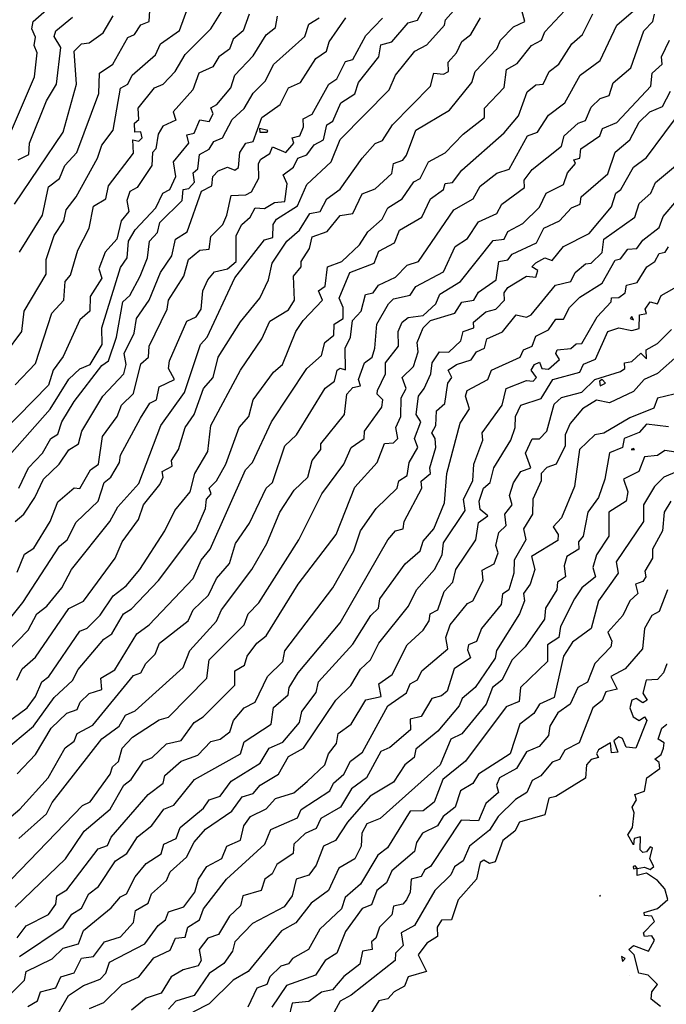
# Model space of a CAD drawing. Extents: x 701140 to 701311, y 9134381 to 9134606.
# Drawn here: x 701249 to 701256, y 9134434 to 9134445 of the extents above; entities that cross this region are included whole.
import ezdxf

# ---------------------------------------------------------------- set-up
doc = ezdxf.new("R2010")
doc.units = 0

msp = doc.modelspace()

# ---------------------------------------------------------------- linework, layer by layer
at = {"layer": 'Contours'}
for points in [[(701248.879, 9134437.745, 104.6), (701249.12, 9134437.993, 104.6), (701249.214, 9134438.174, 104.6), (701249.328, 9134438.256, 104.6), (701249.494, 9134438.461, 104.6), (701249.598, 9134438.665, 104.6), (701250.024, 9134439.196, 104.6), (701250.114, 9134439.36, 104.6), (701250.346, 9134439.618, 104.6), (701250.589, 9134440.259, 104.6), (701250.852, 9134440.627, 104.6), (701251.03, 9134441.159, 104.6), (701251.104, 9134441.24, 104.6), (701251.409, 9134441.896, 104.6), (701251.736, 9134442.317, 104.6), (701251.83, 9134442.344, 104.6), (701251.832, 9134442.487, 104.6), (701251.87, 9134442.548, 104.6), (701252.104, 9134442.694, 104.6), (701252.206, 9134442.929, 104.6), (701252.474, 9134443.182, 104.6), (701252.574, 9134443.43, 104.6), (701253.119, 9134443.979, 104.6), (701253.187, 9134444.143, 104.6), (701253.401, 9134444.409, 104.6), (701253.535, 9134444.48, 104.6), (701253.731, 9134444.695, 104.6), (701253.741, 9134444.756, 104.6), (701254.046, 9134445.099, 104.6)], [(701248.913, 9134438.113, 104.8), (701249.059, 9134438.297, 104.8), (701249.467, 9134438.921, 104.8), (701249.553, 9134438.992, 104.8), (701249.651, 9134439.19, 104.8), (701249.896, 9134439.42, 104.8), (701249.96, 9134439.626, 104.8), (701250.036, 9134439.687, 104.8), (701250.131, 9134439.85, 104.8), (701250.144, 9134439.932, 104.8), (701250.364, 9134440.341, 104.8), (701250.469, 9134440.507, 104.8), (701250.542, 9134440.545, 104.8), (701250.571, 9134440.688, 104.8), (701250.741, 9134440.77, 104.8), (701250.673, 9134440.893, 104.8), (701250.684, 9134440.975, 104.8), (701250.878, 9134441.414, 104.8), (701250.98, 9134441.465, 104.8), (701251.037, 9134441.547, 104.8), (701251.054, 9134441.751, 104.8), (701251.109, 9134441.874, 104.8), (701251.184, 9134441.962, 104.8), (701251.327, 9134441.996, 104.8), (701251.424, 9134442.078, 104.8), (701251.425, 9134442.365, 104.8), (701251.487, 9134442.487, 104.8), (701251.58, 9134442.569, 104.8), (701251.634, 9134442.672, 104.8), (701251.736, 9134442.665, 104.8), (701251.848, 9134442.732, 104.8), (701251.961, 9134442.742, 104.8), (701251.988, 9134442.937, 104.8), (701251.945, 9134443.039, 104.8), (701252.06, 9134443.121, 104.8), (701252.108, 9134443.223, 104.8), (701252.206, 9134443.26, 104.8), (701252.288, 9134443.37, 104.8), (701252.39, 9134443.424, 104.8), (701252.427, 9134443.591, 104.8), (701252.493, 9134443.632, 104.8), (701252.582, 9134443.836, 104.8), (701252.738, 9134443.937, 104.8), (701252.779, 9134444.061, 104.8), (701253.002, 9134444.347, 104.8), (701253.024, 9134444.477, 104.8), (701253.146, 9134444.513, 104.8), (701253.33, 9134444.721, 104.8), (701253.433, 9134444.753, 104.8), (701253.6, 9134445.063, 104.8)], [(701248.936, 9134443.53, 107), (701249.189, 9134444.122, 107), (701249.218, 9134444.388, 107), (701249.187, 9134444.47, 107), (701249.201, 9134444.564, 107), (701249.161, 9134444.654, 107), (701249.174, 9134444.736, 107), (701249.475, 9134445.001, 107)], [(701248.834, 9134435.846, 103.6), (701249.028, 9134436.008, 103.6), (701249.34, 9134436.355, 103.6), (701249.529, 9134436.689, 103.6), (701249.631, 9134436.76, 103.6), (701249.662, 9134436.846, 103.6), (701249.835, 9134436.938, 103.6), (701250.285, 9134437.489, 103.6), (701250.367, 9134437.52, 103.6), (701250.422, 9134437.623, 103.6), (701250.528, 9134437.725, 103.6), (701250.576, 9134437.847, 103.6), (701250.892, 9134438.093, 103.6), (701250.947, 9134438.215, 103.6), (701251.117, 9134438.379, 103.6), (701251.207, 9134438.563, 103.6), (701251.348, 9134438.729, 103.6), (701251.417, 9134438.951, 103.6), (701251.572, 9134439.176, 103.6), (701251.755, 9134439.564, 103.6), (701251.827, 9134439.626, 103.6), (701251.964, 9134440.034, 103.6), (701252.093, 9134440.157, 103.6), (701252.411, 9134440.674, 103.6), (701252.513, 9134440.75, 103.6), (701252.541, 9134440.872, 103.6), (701252.574, 9134440.895, 103.6), (701252.635, 9134440.876, 103.6), (701252.629, 9134441.118, 103.6), (701252.691, 9134441.24, 103.6), (701252.713, 9134441.424, 103.6), (701252.808, 9134441.527, 103.6), (701252.855, 9134441.71, 103.6), (701252.942, 9134441.728, 103.6), (701252.999, 9134441.813, 103.6), (701253.187, 9134441.903, 103.6), (701253.317, 9134442.038, 103.6), (701253.441, 9134442.078, 103.6), (701253.836, 9134442.651, 103.6), (701254.048, 9134442.773, 103.6), (701254.127, 9134442.912, 103.6), (701254.311, 9134443.055, 103.6), (701254.448, 9134443.1, 103.6), (701254.65, 9134443.468, 103.6), (701254.761, 9134443.51, 103.6), (701254.884, 9134443.7, 103.6), (701255.062, 9134443.836, 103.6), (701255.232, 9134444.143, 103.6), (701255.453, 9134444.306, 103.6), (701255.64, 9134444.696, 103.6), (701255.849, 9134444.879, 103.6)], [(701248.867, 9134441.056, 106.2), (701249.049, 9134441.302, 106.2), (701249.076, 9134441.527, 106.2), (701249.32, 9134441.935, 106.2), (701249.318, 9134442.099, 106.2), (701249.406, 9134442.367, 106.2), (701249.515, 9134442.528, 106.2), (701249.539, 9134442.651, 106.2), (701249.652, 9134442.794, 106.2), (701249.888, 9134443.223, 106.2), (701249.937, 9134443.366, 106.2), (701250.06, 9134443.532, 106.2), (701250.142, 9134443.997, 106.2), (701250.223, 9134444.044, 106.2), (701250.273, 9134444.143, 106.2), (701250.531, 9134444.368, 106.2), (701250.587, 9134444.49, 106.2), (701250.796, 9134444.636, 106.2), (701250.892, 9134444.899, 106.2)], [(701248.977, 9134440.709, 106), (701249.201, 9134440.945, 106), (701249.382, 9134441.506, 106), (701249.516, 9134441.649, 106), (701249.53, 9134441.854, 106), (701249.59, 9134441.924, 106), (701249.669, 9134442.201, 106), (701249.796, 9134442.446, 106), (701249.843, 9134442.692, 106), (701249.979, 9134442.773, 106), (701250.011, 9134442.916, 106), (701250.285, 9134443.279, 106), (701250.278, 9134443.427, 106), (701250.346, 9134443.41, 106), (701250.381, 9134443.448, 106), (701250.367, 9134443.513, 106), (701250.3, 9134443.509, 106), (701250.298, 9134443.611, 106), (701250.347, 9134443.652, 106), (701250.339, 9134443.775, 106), (701250.518, 9134444, 106), (701250.614, 9134444.041, 106), (701250.749, 9134444.184, 106), (701250.857, 9134444.372, 106), (701251.143, 9134444.656, 106), (701251.308, 9134444.92, 106)], [(701248.813, 9134436.912, 104.2), (701249.108, 9134437.132, 104.2), (701249.202, 9134437.255, 104.2), (701249.27, 9134437.418, 104.2), (701249.347, 9134437.479, 104.2), (701249.692, 9134437.98, 104.2), (701249.774, 9134438.015, 104.2), (701249.917, 9134438.156, 104.2), (701250.06, 9134438.371, 104.2), (701250.207, 9134438.481, 104.2), (701250.356, 9134438.665, 104.2), (701250.632, 9134439.092, 104.2), (701250.743, 9134439.319, 104.2), (701250.914, 9134439.523, 104.2), (701250.966, 9134439.728, 104.2), (701251.11, 9134439.973, 104.2), (701251.142, 9134440.259, 104.2), (701251.473, 9134440.872, 104.2), (701251.706, 9134441.22, 104.2), (701251.797, 9134441.415, 104.2), (701252.002, 9134441.543, 104.2), (701252.071, 9134441.649, 104.2), (701252.059, 9134441.915, 104.2), (701252.145, 9134442.017, 104.2), (701252.144, 9134442.078, 104.2), (701252.235, 9134442.221, 104.2), (701252.267, 9134442.351, 104.2), (701252.431, 9134442.408, 104.2), (701252.574, 9134442.588, 104.2), (701252.717, 9134442.608, 104.2), (701252.819, 9134442.826, 104.2), (701252.962, 9134442.881, 104.2), (701253.146, 9134443.052, 104.2), (701253.167, 9134443.163, 104.2), (701253.269, 9134443.2, 104.2), (701253.31, 9134443.254, 104.2), (701253.412, 9134443.531, 104.2), (701253.786, 9134443.754, 104.2), (701254.033, 9134444.061, 104.2), (701254.071, 9134444.184, 104.2), (701254.311, 9134444.433, 104.2), (701254.352, 9134444.531, 104.2), (701254.495, 9134444.678, 104.2), (701254.619, 9134444.736, 104.2), (701254.587, 9134444.858, 104.2)], [(701248.834, 9134436.641, 104), (701249.178, 9134436.928, 104), (701249.406, 9134437.244, 104), (701249.61, 9134437.432, 104), (701249.672, 9134437.554, 104), (701249.958, 9134437.89, 104), (701250.047, 9134437.95, 104), (701250.177, 9134438.174, 104), (701250.264, 9134438.228, 104), (701250.563, 9134438.542, 104), (701250.977, 9134439.094, 104), (701251.085, 9134439.339, 104), (701251.095, 9134439.442, 104), (701251.146, 9134439.503, 104), (701251.125, 9134439.564, 104), (701251.207, 9134439.646, 104), (701251.308, 9134439.83, 104), (701251.458, 9134440.239, 104), (701251.563, 9134440.361, 104), (701251.611, 9134440.545, 104), (701251.836, 9134440.852, 104), (701251.938, 9134440.934, 104), (701252.083, 9134441.301, 104), (701252.165, 9134441.422, 104), (701252.381, 9134441.649, 104), (701252.337, 9134441.751, 104), (701252.411, 9134441.803, 104), (701252.434, 9134442.017, 104), (701252.594, 9134442.078, 104), (701252.789, 9134442.262, 104), (701252.883, 9134442.405, 104), (701253.039, 9134442.548, 104), (701253.105, 9134442.671, 104), (701253.263, 9134442.773, 104), (701253.392, 9134442.961, 104), (701253.463, 9134442.998, 104), (701253.555, 9134443.181, 104), (701253.739, 9134443.281, 104), (701253.937, 9134443.489, 104), (701254.175, 9134443.673, 104), (701254.172, 9134443.775, 104), (701254.393, 9134444.005, 104), (701254.416, 9134444.204, 104), (701254.536, 9134444.271, 104), (701254.695, 9134444.47, 104), (701254.806, 9134444.531, 104), (701254.843, 9134444.621, 104), (701255.064, 9134444.858, 104)], [(701251.567, 9134444.817, 105.8), (701251.5, 9134444.633, 105.8), (701251.389, 9134444.541, 105.8), (701251.351, 9134444.429, 105.8), (701251.233, 9134444.347, 105.8), (701251.164, 9134444.233, 105.8), (701251.009, 9134444.163, 105.8), (701250.944, 9134443.979, 105.8), (701250.727, 9134443.734, 105.8), (701250.755, 9134443.645, 105.8), (701250.612, 9134443.578, 105.8), (701250.561, 9134443.489, 105.8), (701250.535, 9134443.325, 105.8), (701250.497, 9134443.284, 105.8), (701250.488, 9134443.141, 105.8), (701250.326, 9134442.896, 105.8), (701250.244, 9134442.854, 105.8), (701250.211, 9134442.753, 105.8), (701250.234, 9134442.63, 105.8), (701250.148, 9134442.528, 105.8), (701250.103, 9134442.324, 105.8), (701249.971, 9134442.181, 105.8), (701249.904, 9134441.997, 105.8), (701249.935, 9134441.894, 105.8), (701249.808, 9134441.69, 105.8), (701249.802, 9134441.527, 105.8), (701249.692, 9134441.43, 105.8), (701249.508, 9134441.024, 105.8), (701249.396, 9134440.872, 105.8), (701249.345, 9134440.705, 105.8), (701248.834, 9134440.184, 105.8)], [(701248.914, 9134439.932, 105.6), (701249.365, 9134440.441, 105.6), (701249.569, 9134440.773, 105.6), (701249.692, 9134440.886, 105.6), (701249.808, 9134440.934, 105.6), (701249.941, 9134441.159, 105.6), (701249.936, 9134441.343, 105.6), (701250.142, 9134442.01, 105.6), (701250.218, 9134442.119, 105.6), (701250.232, 9134442.303, 105.6), (701250.305, 9134442.429, 105.6), (701250.535, 9134442.671, 105.6), (701250.612, 9134442.834, 105.6), (701250.688, 9134442.876, 105.6), (701250.757, 9134443.019, 105.6), (701250.728, 9134443.182, 105.6), (701250.901, 9134443.387, 105.6), (701250.878, 9134443.479, 105.6), (701250.959, 9134443.5, 105.6), (701251.021, 9134443.646, 105.6), (701251.123, 9134443.627, 105.6), (701251.17, 9134443.714, 105.6), (701251.143, 9134443.78, 105.6), (701251.21, 9134443.816, 105.6), (701251.366, 9134444, 105.6), (701251.408, 9134444.143, 105.6), (701251.613, 9134444.358, 105.6), (701251.756, 9134444.588, 105.6), (701251.859, 9134444.67, 105.6), (701251.883, 9134444.797, 105.6)], [(701248.969, 9134442.712, 106.6), (701249.506, 9134443.509, 106.6), (701249.656, 9134444.041, 106.6), (701249.63, 9134444.409, 106.6), (701249.709, 9134444.49, 106.6), (701249.794, 9134444.501, 106.6), (701249.949, 9134444.613, 106.6), (701250.06, 9134444.799, 106.6)], [(701248.975, 9134439.196, 105.2), (701249.073, 9134439.278, 105.2), (701249.195, 9134439.462, 105.2), (701249.291, 9134439.666, 105.2), (701249.463, 9134439.83, 105.2), (701249.569, 9134439.991, 105.2), (701249.678, 9134440.055, 105.2), (701249.716, 9134440.198, 105.2), (701249.946, 9134440.586, 105.2), (701250.181, 9134440.832, 105.2), (701250.207, 9134440.934, 105.2), (701250.182, 9134441.056, 105.2), (701250.294, 9134441.281, 105.2), (701250.321, 9134441.445, 105.2), (701250.46, 9134441.649, 105.2), (701250.586, 9134441.956, 105.2), (701250.71, 9134442.14, 105.2), (701250.753, 9134442.324, 105.2), (701250.88, 9134442.405, 105.2), (701251.041, 9134442.855, 105.2), (701251.153, 9134442.916, 105.2), (701251.165, 9134443.019, 105.2), (701251.225, 9134443.082, 105.2), (701251.327, 9134443.124, 105.2), (701251.409, 9134443.091, 105.2), (701251.45, 9134443.117, 105.2), (701251.464, 9134443.284, 105.2), (701251.532, 9134443.389, 105.2), (701251.613, 9134443.408, 105.2), (701251.708, 9134443.673, 105.2), (701251.91, 9134443.816, 105.2), (701252.002, 9134444, 105.2), (701252.135, 9134444.061, 105.2), (701252.307, 9134444.327, 105.2), (701252.423, 9134444.409, 105.2), (701252.453, 9134444.511, 105.2), (701252.637, 9134444.776, 105.2)], [(701248.993, 9134437.439, 104.4), (701249.053, 9134437.561, 104.4), (701249.201, 9134437.691, 104.4), (701249.569, 9134438.232, 104.4), (701249.733, 9134438.313, 104.4), (701250.084, 9134438.788, 104.4), (701250.162, 9134438.971, 104.4), (701250.343, 9134439.217, 104.4), (701250.397, 9134439.38, 104.4), (701250.577, 9134439.605, 104.4), (701250.614, 9134439.687, 104.4), (701250.604, 9134439.748, 104.4), (701250.714, 9134439.81, 104.4), (701250.709, 9134439.871, 104.4), (701250.785, 9134439.994, 104.4), (701250.858, 9134440.239, 104.4), (701250.96, 9134440.382, 104.4), (701251.06, 9134440.668, 104.4), (701251.169, 9134440.791, 104.4), (701251.225, 9134441.016, 104.4), (701251.47, 9134441.408, 104.4), (701251.686, 9134441.67, 104.4), (701251.783, 9134441.874, 104.4), (701251.823, 9134442.058, 104.4), (701251.983, 9134442.303, 104.4), (701252.125, 9134442.426, 104.4), (701252.24, 9134442.61, 104.4), (701252.352, 9134442.63, 104.4), (701252.429, 9134442.773, 104.4), (701252.574, 9134442.877, 104.4), (701252.818, 9134443.223, 104.4), (701252.962, 9134443.383, 104.4), (701253.044, 9134443.419, 104.4), (701253.154, 9134443.591, 104.4), (701253.575, 9134444.02, 104.4), (701253.612, 9134444.163, 104.4), (701253.719, 9134444.154, 104.4), (701253.776, 9134444.184, 104.4), (701253.77, 9134444.286, 104.4), (701253.863, 9134444.388, 104.4), (701253.923, 9134444.516, 104.4), (701254.022, 9134444.592, 104.4), (701254.13, 9134444.776, 104.4)], [(701248.997, 9134436.4, 103.8), (701249.201, 9134436.614, 103.8), (701249.376, 9134436.907, 103.8), (701249.549, 9134437.071, 103.8), (701249.662, 9134437.112, 103.8), (701249.695, 9134437.193, 103.8), (701249.794, 9134437.29, 103.8), (701249.937, 9134437.334, 103.8), (701249.923, 9134437.459, 103.8), (701250.08, 9134437.552, 103.8), (701250.325, 9134437.95, 103.8), (701250.46, 9134438.052, 103.8), (701250.947, 9134438.563, 103.8), (701251.034, 9134438.767, 103.8), (701251.134, 9134438.89, 103.8), (701251.527, 9134439.769, 103.8), (701251.606, 9134439.85, 103.8), (701251.813, 9134440.3, 103.8), (701252.206, 9134440.893, 103.8), (701252.37, 9134441.036, 103.8), (701252.405, 9134441.179, 103.8), (701252.506, 9134441.261, 103.8), (701252.508, 9134441.383, 103.8), (701252.607, 9134441.445, 103.8), (701252.607, 9134441.567, 103.8), (701252.566, 9134441.67, 103.8), (701252.683, 9134441.956, 103.8), (701252.95, 9134442.058, 103.8), (701253.003, 9134442.19, 103.8), (701253.176, 9134442.283, 103.8), (701253.232, 9134442.426, 103.8), (701253.478, 9134442.569, 103.8), (701253.576, 9134442.772, 103.8), (701253.718, 9134442.876, 103.8), (701253.739, 9134442.942, 103.8), (701253.821, 9134442.951, 103.8), (701253.923, 9134443.09, 103.8), (701254.393, 9134443.504, 103.8), (701254.551, 9134443.693, 103.8), (701254.645, 9134443.959, 103.8), (701254.741, 9134444.034, 103.8), (701254.823, 9134444.041, 103.8), (701254.89, 9134444.184, 103.8), (701254.997, 9134444.265, 103.8), (701255.14, 9134444.49, 103.8), (701255.259, 9134444.592, 103.8), (701255.374, 9134444.822, 103.8)], [(701248.997, 9134438.633, 105), (701249.079, 9134438.833, 105), (701249.181, 9134438.9, 105), (701249.364, 9134439.196, 105), (701249.447, 9134439.414, 105), (701249.631, 9134439.568, 105), (701249.692, 9134439.563, 105), (701249.811, 9134439.769, 105), (701249.897, 9134439.83, 105), (701249.942, 9134440.137, 105), (701250.105, 9134440.361, 105), (701250.153, 9134440.484, 105), (701250.285, 9134440.614, 105), (701250.367, 9134440.944, 105), (701250.453, 9134441.016, 105), (701250.46, 9134441.138, 105), (701250.66, 9134441.547, 105), (701250.673, 9134441.65, 105), (701250.844, 9134441.915, 105), (701250.895, 9134442.099, 105), (701251.02, 9134442.201, 105), (701251.123, 9134442.212, 105), (701251.143, 9134442.354, 105), (701251.274, 9134442.487, 105), (701251.319, 9134442.589, 105), (701251.368, 9134442.808, 105), (701251.532, 9134442.817, 105), (701251.593, 9134442.849, 105), (701251.675, 9134443, 105), (701251.669, 9134443.162, 105), (701251.695, 9134443.21, 105), (701251.797, 9134443.273, 105), (701251.825, 9134443.346, 105), (701251.973, 9134443.284, 105), (701252.061, 9134443.387, 105), (701252.042, 9134443.448, 105), (701252.127, 9134443.468, 105), (701252.169, 9134443.57, 105), (701252.165, 9134443.657, 105), (701252.267, 9134443.711, 105), (701252.451, 9134444.041, 105), (701252.538, 9134444.102, 105), (701252.635, 9134444.292, 105), (701252.717, 9134444.314, 105), (701252.86, 9134444.581, 105), (701253.044, 9134444.774, 105)], [(701249.01, 9134443.203, 106.8), (701249.127, 9134443.264, 106.8), (701249.134, 9134443.387, 106.8), (701249.324, 9134443.858, 106.8), (701249.435, 9134444.041, 106.8), (701249.482, 9134444.449, 106.8), (701249.409, 9134444.572, 106.8), (701249.426, 9134444.633, 106.8), (701249.61, 9134444.784, 106.8)], [(701249.015, 9134435.681, 103.4), (701249.324, 9134435.957, 103.4), (701249.385, 9134436.08, 103.4), (701249.937, 9134436.787, 103.4), (701250.128, 9134436.928, 103.4), (701250.199, 9134437.05, 103.4), (701250.305, 9134437.096, 103.4), (701250.837, 9134437.579, 103.4), (701250.91, 9134437.766, 103.4), (701251.205, 9134438.09, 103.4), (701251.262, 9134438.215, 103.4), (701251.598, 9134438.665, 103.4), (701251.762, 9134438.951, 103.4), (701251.906, 9134439.299, 103.4), (701252.066, 9134439.544, 103.4), (701252.216, 9134439.687, 103.4), (701252.267, 9134439.871, 103.4), (701252.361, 9134439.994, 103.4), (701252.362, 9134440.055, 103.4), (701252.625, 9134440.382, 103.4), (701252.648, 9134440.607, 103.4), (701252.717, 9134440.682, 103.4), (701252.799, 9134440.698, 103.4), (701252.778, 9134440.77, 103.4), (701252.843, 9134440.954, 103.4), (701252.928, 9134441.016, 103.4), (701252.96, 9134441.118, 103.4), (701252.983, 9134441.383, 103.4), (701253.109, 9134441.608, 103.4), (701253.167, 9134441.663, 103.4), (701253.351, 9134441.704, 103.4), (701253.412, 9134441.801, 103.4), (701253.719, 9134441.963, 103.4), (701253.85, 9134442.242, 103.4), (701253.984, 9134442.333, 103.4), (701254.107, 9134442.516, 103.4), (701254.311, 9134442.609, 103.4), (701254.364, 9134442.712, 103.4), (701254.618, 9134442.896, 103.4), (701254.612, 9134442.978, 103.4), (701254.7, 9134443.098, 103.4), (701255.027, 9134443.354, 103.4), (701255.057, 9134443.468, 103.4), (701255.211, 9134443.61, 103.4), (701255.293, 9134443.639, 103.4), (701255.354, 9134443.789, 103.4), (701255.456, 9134443.884, 103.4), (701255.555, 9134443.918, 103.4), (701255.599, 9134444.058, 103.4), (701255.795, 9134444.225, 103.4), (701255.94, 9134444.633, 103.4), (701256.037, 9134444.736, 103.4), (701256.055, 9134444.817, 103.4)], [(701249.015, 9134439.564, 105.4), (701249.123, 9134439.789, 105.4), (701249.28, 9134439.953, 105.4), (701249.371, 9134440.116, 105.4), (701249.447, 9134440.162, 105.4), (701249.493, 9134440.3, 105.4), (701249.631, 9134440.527, 105.4), (701249.937, 9134440.925, 105.4), (701250.01, 9134440.975, 105.4), (701250.099, 9134441.24, 105.4), (701250.169, 9134441.629, 105.4), (701250.244, 9134441.701, 105.4), (701250.36, 9134441.915, 105.4), (701250.441, 9134442.119, 105.4), (701250.464, 9134442.303, 105.4), (701250.551, 9134442.398, 105.4), (701250.578, 9134442.508, 105.4), (701250.825, 9134442.753, 105.4), (701250.835, 9134442.876, 105.4), (701250.898, 9134442.887, 105.4), (701250.961, 9134442.957, 105.4), (701250.947, 9134443.059, 105.4), (701251, 9134443.103, 105.4), (701251.016, 9134443.264, 105.4), (701251.123, 9134443.322, 105.4), (701251.177, 9134443.407, 105.4), (701251.272, 9134443.448, 105.4), (701251.379, 9134443.652, 105.4), (701251.511, 9134443.773, 105.4), (701251.613, 9134443.944, 105.4), (701251.748, 9134444.081, 105.4), (701251.838, 9134444.26, 105.4), (701252.183, 9134444.572, 105.4), (701252.227, 9134444.708, 105.4), (701252.342, 9134444.776, 105.4)], [(701249.025, 9134442.181, 106.4), (701249.279, 9134442.589, 106.4), (701249.345, 9134442.904, 106.4), (701249.467, 9134442.996, 106.4), (701249.526, 9134443.141, 106.4), (701249.657, 9134443.284, 106.4), (701249.904, 9134443.938, 106.4), (701249.911, 9134444.163, 106.4), (701250.057, 9134444.265, 106.4), (701250.223, 9134444.559, 106.4), (701250.298, 9134444.592, 106.4), (701250.367, 9134444.699, 106.4), (701250.459, 9134444.736, 106.4), (701250.469, 9134444.859, 106.4)], [(701248.937, 9134435.231, 103.2), (701249.72, 9134436.049, 103.2), (701249.807, 9134436.09, 103.2), (701250.027, 9134436.396, 103.2), (701250.055, 9134436.478, 103.2), (701250.121, 9134436.536, 103.2), (701250.162, 9134436.683, 103.2), (701250.277, 9134436.805, 103.2), (701250.571, 9134436.996, 103.2), (701250.673, 9134437.026, 103.2), (701251.1, 9134437.459, 103.2), (701251.124, 9134437.663, 103.2), (701251.513, 9134438.052, 103.2), (701251.555, 9134438.174, 103.2), (701251.675, 9134438.294, 103.2), (701252.116, 9134438.992, 103.2), (701252.373, 9134439.503, 103.2), (701252.616, 9134439.83, 103.2), (701252.697, 9134440.017, 103.2), (701252.84, 9134440.116, 103.2), (701252.846, 9134440.198, 103.2), (701253.038, 9134440.464, 103.2), (701253.049, 9134440.545, 103.2), (701252.985, 9134440.607, 103.2), (701252.988, 9134440.648, 103.2), (701253.079, 9134440.832, 103.2), (701253.079, 9134440.954, 103.2), (701253.222, 9134441.138, 103.2), (701253.217, 9134441.302, 103.2), (701253.262, 9134441.404, 103.2), (701253.33, 9134441.456, 103.2), (701253.494, 9134441.48, 103.2), (701253.634, 9134441.608, 103.2), (701253.678, 9134441.714, 103.2), (701253.907, 9134441.854, 103.2), (701254.271, 9134442.309, 103.2), (701254.393, 9134442.323, 103.2), (701254.434, 9134442.411, 103.2), (701254.598, 9134442.5, 103.2), (701254.782, 9134442.679, 103.2), (701254.856, 9134442.835, 103.2), (701255.047, 9134442.932, 103.2), (701255.092, 9134443.059, 103.2), (701255.181, 9134443.162, 103.2), (701255.165, 9134443.203, 103.2), (701255.23, 9134443.223, 103.2), (701255.242, 9134443.325, 103.2), (701255.45, 9134443.468, 103.2), (701255.481, 9134443.55, 103.2), (701255.64, 9134443.619, 103.2), (701256.015, 9134444.02, 103.2), (701256.032, 9134444.163, 103.2), (701256.141, 9134444.265, 103.2), (701256.134, 9134444.347, 103.2), (701256.223, 9134444.531, 103.2)], [(701248.977, 9134434.92, 103), (701249.535, 9134435.456, 103), (701249.74, 9134435.763, 103), (701250.029, 9134436.008, 103), (701250.179, 9134436.274, 103), (701250.259, 9134436.335, 103), (701250.397, 9134436.539, 103), (701250.493, 9134436.58, 103), (701250.653, 9134436.732, 103), (701250.816, 9134436.768, 103), (701250.957, 9134436.968, 103), (701251.057, 9134437.03, 103), (701251.409, 9134437.383, 103), (701251.408, 9134437.541, 103), (701251.516, 9134437.602, 103), (701251.547, 9134437.704, 103), (701251.653, 9134437.847, 103), (701251.757, 9134437.929, 103), (701252.111, 9134438.501, 103), (701252.532, 9134439.053, 103), (701252.738, 9134439.577, 103), (701252.985, 9134439.85, 103), (701253.065, 9134440.061, 103), (701253.167, 9134440.068, 103), (701253.214, 9134440.116, 103), (701253.193, 9134440.239, 103), (701253.246, 9134440.361, 103), (701253.252, 9134440.566, 103), (701253.305, 9134440.668, 103), (701253.263, 9134440.791, 103), (701253.387, 9134440.913, 103), (701253.438, 9134441.077, 103), (701253.427, 9134441.179, 103), (701253.494, 9134441.341, 103), (701253.575, 9134441.424, 103), (701253.844, 9134441.506, 103), (701253.923, 9134441.625, 103), (701254.055, 9134441.649, 103), (701254.107, 9134441.736, 103), (701254.302, 9134441.874, 103), (701254.332, 9134442.076, 103), (701254.434, 9134442.095, 103), (701254.481, 9134442.16, 103), (701254.751, 9134442.283, 103), (701254.83, 9134442.446, 103), (701255.006, 9134442.527, 103), (701255.138, 9134442.671, 103), (701255.235, 9134442.712, 103), (701255.243, 9134442.794, 103), (701255.538, 9134443.05, 103), (701255.62, 9134443.289, 103), (701255.782, 9134443.427, 103), (701255.885, 9134443.62, 103), (701256.005, 9134443.734, 103), (701256.144, 9134443.795, 103), (701256.233, 9134443.963, 103)], [(701248.997, 9134434.582, 102.8), (701249.099, 9134434.713, 102.8), (701249.345, 9134434.841, 102.8), (701249.426, 9134434.953, 102.8), (701249.438, 9134435.047, 102.8), (701249.549, 9134435.115, 102.8), (701249.896, 9134435.569, 102.8), (701249.999, 9134435.605, 102.8), (701250.04, 9134435.696, 102.8), (701250.448, 9134436.171, 102.8), (701250.614, 9134436.294, 102.8), (701250.632, 9134436.381, 102.8), (701250.816, 9134436.541, 102.8), (701251, 9134436.605, 102.8), (701251.143, 9134436.759, 102.8), (701251.245, 9134436.784, 102.8), (701251.353, 9134436.866, 102.8), (701251.395, 9134436.989, 102.8), (701251.513, 9134437.132, 102.8), (701251.635, 9134437.193, 102.8), (701251.769, 9134437.479, 102.8), (701251.941, 9134437.643, 102.8), (701251.961, 9134437.762, 102.8), (701252.494, 9134438.461, 102.8), (701252.726, 9134438.869, 102.8), (701252.799, 9134439.093, 102.8), (701252.973, 9134439.339, 102.8), (701253.208, 9134439.564, 102.8), (701253.226, 9134439.646, 102.8), (701253.318, 9134439.707, 102.8), (701253.34, 9134439.85, 102.8), (701253.436, 9134440.014, 102.8), (701253.397, 9134440.116, 102.8), (701253.468, 9134440.3, 102.8), (701253.417, 9134440.382, 102.8), (701253.442, 9134440.586, 102.8), (701253.504, 9134440.668, 102.8), (701253.579, 9134440.832, 102.8), (701253.595, 9134440.954, 102.8), (701253.676, 9134441.077, 102.8), (701253.78, 9134441.074, 102.8), (701253.911, 9134441.199, 102.8), (701253.937, 9134441.302, 102.8), (701254.056, 9134441.343, 102.8), (701254.052, 9134441.404, 102.8), (701254.189, 9134441.521, 102.8), (701254.301, 9134441.547, 102.8), (701254.395, 9134441.649, 102.8), (701254.393, 9134441.731, 102.8), (701254.434, 9134441.789, 102.8), (701254.638, 9134441.915, 102.8), (701254.741, 9134441.905, 102.8), (701254.765, 9134441.976, 102.8), (701254.698, 9134442.017, 102.8), (701254.741, 9134442.064, 102.8), (701254.843, 9134442.118, 102.8), (701254.925, 9134442.087, 102.8), (701255.047, 9134442.245, 102.8), (701255.333, 9134442.389, 102.8), (701255.579, 9134442.684, 102.8), (701255.628, 9134442.835, 102.8), (701255.684, 9134442.876, 102.8), (701255.824, 9134443.122, 102.8), (701255.967, 9134443.228, 102.8), (701256.375, 9134443.775, 102.8)], [(701251.683, 9134443.55, 105.2), (701251.687, 9134443.509, 105.2), (701251.768, 9134443.509, 105.2), (701251.773, 9134443.53, 105.2), (701251.683, 9134443.55, 105.2)], [(701249.025, 9134434.373, 102.6), (701249.508, 9134434.701, 102.6), (701249.602, 9134434.843, 102.6), (701249.712, 9134434.912, 102.6), (701249.791, 9134435.068, 102.6), (701249.897, 9134435.149, 102.6), (701250.087, 9134435.435, 102.6), (701250.214, 9134435.517, 102.6), (701250.332, 9134435.701, 102.6), (701250.489, 9134435.828, 102.6), (701250.621, 9134436.008, 102.6), (701250.734, 9134436.052, 102.6), (701250.963, 9134436.335, 102.6), (701251.473, 9134436.621, 102.6), (701251.511, 9134436.752, 102.6), (701251.81, 9134436.948, 102.6), (701251.838, 9134437.133, 102.6), (701252, 9134437.275, 102.6), (701252.011, 9134437.357, 102.6), (701252.11, 9134437.52, 102.6), (701252.574, 9134438.074, 102.6), (701253.102, 9134438.992, 102.6), (701253.187, 9134439.091, 102.6), (701253.273, 9134439.115, 102.6), (701253.284, 9134439.196, 102.6), (701253.478, 9134439.564, 102.6), (701253.473, 9134439.642, 102.6), (701253.576, 9134439.728, 102.6), (701253.567, 9134439.789, 102.6), (701253.636, 9134440.014, 102.6), (701253.629, 9134440.116, 102.6), (701253.59, 9134440.177, 102.6), (701253.635, 9134440.259, 102.6), (701253.642, 9134440.423, 102.6), (701253.733, 9134440.505, 102.6), (701253.766, 9134440.729, 102.6), (701253.813, 9134440.791, 102.6), (701253.773, 9134440.872, 102.6), (701253.862, 9134440.936, 102.6), (701254.025, 9134440.986, 102.6), (701254.086, 9134441.077, 102.6), (701254.172, 9134441.118, 102.6), (701254.201, 9134441.22, 102.6), (701254.373, 9134441.299, 102.6), (701254.526, 9134441.486, 102.6), (701254.638, 9134441.461, 102.6), (701254.691, 9134441.486, 102.6), (701254.959, 9134441.813, 102.6), (701255.13, 9134441.854, 102.6), (701255.177, 9134441.956, 102.6), (701255.293, 9134442.053, 102.6), (701255.354, 9134442.06, 102.6), (701255.476, 9134442.175, 102.6), (701255.497, 9134442.324, 102.6), (701255.839, 9134442.569, 102.6), (701255.885, 9134442.719, 102.6), (701256.015, 9134442.835, 102.6), (701256.069, 9134442.951, 102.6), (701256.335, 9134443.174, 102.6)], [(701248.834, 9134433.869, 102.4), (701249.079, 9134434.111, 102.4), (701249.099, 9134434.209, 102.4), (701249.385, 9134434.348, 102.4), (701249.508, 9134434.469, 102.4), (701249.677, 9134434.516, 102.4), (701249.733, 9134434.662, 102.4), (701250.04, 9134434.914, 102.4), (701250.142, 9134435.037, 102.4), (701250.21, 9134435.068, 102.4), (701250.305, 9134435.257, 102.4), (701250.428, 9134435.405, 102.4), (701250.591, 9134435.513, 102.4), (701250.624, 9134435.619, 102.4), (701250.758, 9134435.681, 102.4), (701250.805, 9134435.803, 102.4), (701251.062, 9134436.02, 102.4), (701251.123, 9134436.111, 102.4), (701251.245, 9134436.153, 102.4), (701251.368, 9134436.317, 102.4), (701251.691, 9134436.519, 102.4), (701251.788, 9134436.682, 102.4), (701251.94, 9134436.751, 102.4), (701252.124, 9134436.968, 102.4), (701252.149, 9134437.091, 102.4), (701252.308, 9134437.302, 102.4), (701252.334, 9134437.418, 102.4), (701252.717, 9134437.835, 102.4), (701252.915, 9134438.154, 102.4), (701252.999, 9134438.236, 102.4), (701253.014, 9134438.338, 102.4), (701253.295, 9134438.726, 102.4), (701253.463, 9134438.869, 102.4), (701253.494, 9134438.979, 102.4), (701253.613, 9134439.115, 102.4), (701253.732, 9134439.401, 102.4), (701253.756, 9134439.728, 102.4), (701253.903, 9134440.285, 102.4), (701254.007, 9134440.443, 102.4), (701253.964, 9134440.586, 102.4), (701253.981, 9134440.648, 102.4), (701254.212, 9134440.77, 102.4), (701254.25, 9134440.873, 102.4), (701254.568, 9134441.016, 102.4), (701254.606, 9134441.097, 102.4), (701254.7, 9134441.14, 102.4), (701254.741, 9134441.25, 102.4), (701254.884, 9134441.32, 102.4), (701254.965, 9134441.438, 102.4), (701255.047, 9134441.439, 102.4), (701255.115, 9134441.567, 102.4), (701255.231, 9134441.681, 102.4), (701255.476, 9134441.838, 102.4), (701255.62, 9134442.093, 102.4), (701255.681, 9134442.108, 102.4), (701255.763, 9134442.213, 102.4), (701255.86, 9134442.221, 102.4), (701255.926, 9134442.312, 102.4), (701256.11, 9134442.455, 102.4), (701256.151, 9134442.577, 102.4), (701256.304, 9134442.753, 102.4)], [(701249.115, 9134433.821, 102.2), (701249.222, 9134433.882, 102.2), (701249.258, 9134433.984, 102.2), (701249.426, 9134434.026, 102.2), (701249.48, 9134434.148, 102.2), (701249.631, 9134434.195, 102.2), (701249.712, 9134434.355, 102.2), (701249.845, 9134434.373, 102.2), (701249.967, 9134434.536, 102.2), (701250.142, 9134434.594, 102.2), (701250.285, 9134434.752, 102.2), (701250.31, 9134434.884, 102.2), (701250.448, 9134434.965, 102.2), (701250.486, 9134435.068, 102.2), (701250.653, 9134435.216, 102.2), (701250.691, 9134435.313, 102.2), (701250.874, 9134435.476, 102.2), (701250.959, 9134435.641, 102.2), (701251.082, 9134435.785, 102.2), (701251.374, 9134435.987, 102.2), (701251.491, 9134436.143, 102.2), (701251.613, 9134436.18, 102.2), (701251.688, 9134436.274, 102.2), (701251.892, 9134436.396, 102.2), (701252.002, 9134436.593, 102.2), (701252.169, 9134436.682, 102.2), (701252.529, 9134437.214, 102.2), (701252.695, 9134437.377, 102.2), (701252.799, 9134437.559, 102.2), (701252.912, 9134437.663, 102.2), (701253.003, 9134437.847, 102.2), (701253.331, 9134438.256, 102.2), (701253.421, 9134438.44, 102.2), (701253.619, 9134438.665, 102.2), (701253.706, 9134438.828, 102.2), (701253.719, 9134438.959, 102.2), (701253.96, 9134439.319, 102.2), (701253.94, 9134439.442, 102.2), (701254.043, 9134439.646, 102.2), (701254.056, 9134439.83, 102.2), (701254.155, 9134440.096, 102.2), (701254.147, 9134440.177, 102.2), (701254.37, 9134440.484, 102.2), (701254.412, 9134440.668, 102.2), (701254.638, 9134440.76, 102.2), (701254.711, 9134440.75, 102.2), (701254.75, 9134440.791, 102.2), (701254.69, 9134440.872, 102.2), (701254.729, 9134440.934, 102.2), (701254.782, 9134440.963, 102.2), (701254.807, 9134440.893, 102.2), (701254.884, 9134440.885, 102.2), (701255.006, 9134440.992, 102.2), (701254.963, 9134441.056, 102.2), (701254.979, 9134441.097, 102.2), (701255.129, 9134441.112, 102.2), (701255.19, 9134441.165, 102.2), (701255.252, 9134441.17, 102.2), (701255.42, 9134441.465, 102.2), (701255.576, 9134441.629, 102.2), (701255.579, 9134441.676, 102.2), (701255.66, 9134441.678, 102.2), (701255.73, 9134441.731, 102.2), (701255.747, 9134441.813, 102.2), (701255.865, 9134441.846, 102.2), (701255.97, 9134442.017, 102.2), (701256.062, 9134442.078, 102.2), (701256.11, 9134442.166, 102.2), (701256.174, 9134442.181, 102.2), (701256.212, 9134442.238, 102.2)], [(701249.436, 9134433.719, 102), (701249.567, 9134433.943, 102), (701249.733, 9134434.055, 102), (701249.917, 9134434.124, 102), (701249.98, 9134434.189, 102), (701250.022, 9134434.311, 102), (701250.412, 9134434.516, 102), (701250.56, 9134434.72, 102), (701250.642, 9134434.781, 102), (701250.673, 9134434.869, 102), (701250.843, 9134434.924, 102), (701250.965, 9134435.088, 102), (701251.008, 9134435.231, 102), (701251.098, 9134435.374, 102), (701251.266, 9134435.46, 102), (701251.32, 9134435.599, 102), (701251.47, 9134435.664, 102), (701251.509, 9134435.824, 102), (701251.583, 9134435.926, 102), (701251.756, 9134436.012, 102), (701251.859, 9134436.124, 102), (701252.063, 9134436.19, 102), (701252.211, 9134436.314, 102), (701252.404, 9134436.498, 102), (701252.445, 9134436.621, 102), (701252.533, 9134436.737, 102), (701252.554, 9134436.846, 102), (701252.697, 9134436.951, 102), (701252.86, 9134437.219, 102), (701253.029, 9134437.255, 102), (701253.003, 9134437.398, 102), (701253.153, 9134437.5, 102), (701253.319, 9134437.827, 102), (701253.493, 9134437.99, 102), (701253.561, 9134438.093, 102), (701253.571, 9134438.174, 102), (701253.657, 9134438.216, 102), (701253.726, 9134438.42, 102), (701253.822, 9134438.522, 102), (701253.858, 9134438.665, 102), (701254.076, 9134438.992, 102), (701254.107, 9134439.183, 102), (701254.21, 9134439.258, 102), (701254.127, 9134439.33, 102), (701254.113, 9134439.421, 102), (701254.164, 9134439.564, 102), (701254.235, 9134439.626, 102), (701254.278, 9134439.789, 102), (701254.465, 9134440.096, 102), (701254.515, 9134440.239, 102), (701254.516, 9134440.361, 102), (701254.577, 9134440.485, 102), (701254.802, 9134440.559, 102), (701254.932, 9134440.77, 102), (701255.229, 9134440.852, 102), (701255.272, 9134440.938, 102), (701255.405, 9134440.995, 102), (701255.538, 9134441.302, 102), (701255.66, 9134441.341, 102), (701255.804, 9134441.312, 102), (701255.885, 9134441.334, 102), (701255.892, 9134441.486, 102), (701255.967, 9134441.5, 102), (701255.955, 9134441.547, 102), (701256.01, 9134441.629, 102), (701256.09, 9134441.608, 102), (701256.131, 9134441.7, 102), (701256.335, 9134441.814, 102)], [(701255.804, 9134441.467, 102), (701255.788, 9134441.445, 102), (701255.824, 9134441.429, 102), (701255.804, 9134441.467, 102)], [(701249.798, 9134433.8, 101.8), (701249.958, 9134433.866, 101.8), (701250.162, 9134434.063, 101.8), (701250.346, 9134434.148, 101.8), (701250.51, 9134434.359, 101.8), (701250.694, 9134434.445, 101.8), (701250.753, 9134434.577, 101.8), (701250.857, 9134434.588, 101.8), (701250.888, 9134434.7, 101.8), (701251.019, 9134434.781, 101.8), (701251.061, 9134434.904, 101.8), (701251.318, 9134435.231, 101.8), (701251.741, 9134435.619, 101.8), (701251.806, 9134435.783, 101.8), (701252.104, 9134435.913, 101.8), (701252.145, 9134436.005, 101.8), (701252.46, 9134436.212, 101.8), (701252.501, 9134436.294, 101.8), (701252.617, 9134436.396, 101.8), (701252.689, 9134436.539, 101.8), (701252.822, 9134436.641, 101.8), (701253.105, 9134437.151, 101.8), (701253.31, 9134437.297, 101.8), (701253.349, 9134437.398, 101.8), (701253.433, 9134437.44, 101.8), (701253.478, 9134437.541, 101.8), (701253.767, 9134437.786, 101.8), (701253.744, 9134437.909, 101.8), (701253.792, 9134438.052, 101.8), (701253.984, 9134438.287, 101.8), (701254.044, 9134438.317, 101.8), (701254.159, 9134438.542, 101.8), (701254.148, 9134438.656, 101.8), (701254.28, 9134438.726, 101.8), (701254.325, 9134438.849, 101.8), (701254.3, 9134438.931, 101.8), (701254.334, 9134439.074, 101.8), (701254.414, 9134439.152, 101.8), (701254.399, 9134439.278, 101.8), (701254.481, 9134439.38, 101.8), (701254.452, 9134439.483, 101.8), (701254.495, 9134439.623, 101.8), (701254.577, 9134439.749, 101.8), (701254.687, 9134439.789, 101.8), (701254.628, 9134439.953, 101.8), (701254.7, 9134440.111, 101.8), (701254.782, 9134440.11, 101.8), (701254.864, 9134440.198, 101.8), (701254.945, 9134440.496, 101.8), (701255.027, 9134440.568, 101.8), (701255.252, 9134440.628, 101.8), (701255.395, 9134440.77, 101.8), (701255.681, 9134440.857, 101.8), (701255.727, 9134440.893, 101.8), (701255.726, 9134440.954, 101.8), (701255.804, 9134440.967, 101.8), (701255.906, 9134441.06, 101.8), (701255.967, 9134440.998, 101.8), (701255.964, 9134441.097, 101.8), (701256.09, 9134441.167, 101.8), (701256.246, 9134441.322, 101.8)], [(701256.314, 9134441.036, 101.6), (701256.09, 9134440.835, 101.6), (701255.943, 9134440.77, 101.6), (701255.824, 9134440.637, 101.6), (701255.558, 9134440.511, 101.6), (701255.415, 9134440.539, 101.6), (701255.261, 9134440.443, 101.6), (701255.123, 9134440.28, 101.6), (701255.067, 9134440.157, 101.6), (701255.069, 9134440.034, 101.6), (701254.967, 9134439.83, 101.6), (701254.863, 9134439.793, 101.6), (701254.8, 9134439.728, 101.6), (701254.802, 9134439.646, 101.6), (701254.71, 9134439.442, 101.6), (701254.706, 9134439.278, 101.6), (701254.604, 9134439.115, 101.6), (701254.632, 9134438.992, 101.6), (701254.501, 9134438.767, 101.6), (701254.499, 9134438.624, 101.6), (701254.443, 9134438.44, 101.6), (701254.373, 9134438.39, 101.6), (701254.357, 9134438.277, 101.6), (701254.14, 9134438.011, 101.6), (701254.087, 9134437.866, 101.6), (701253.998, 9134437.827, 101.6), (701253.984, 9134437.773, 101.6), (701254.019, 9134437.684, 101.6), (701253.838, 9134437.561, 101.6), (701253.76, 9134437.314, 101.6), (701253.698, 9134437.262, 101.6), (701253.591, 9134437.234, 101.6), (701253.473, 9134437.036, 101.6), (701253.351, 9134437.004, 101.6), (701253.355, 9134436.887, 101.6), (701253.126, 9134436.69, 101.6), (701253.024, 9134436.647, 101.6), (701252.866, 9134436.355, 101.6), (701252.702, 9134436.233, 101.6), (701252.579, 9134436.028, 101.6), (701252.362, 9134435.906, 101.6), (701252.308, 9134435.794, 101.6), (701252.186, 9134435.738, 101.6), (701252.063, 9134435.62, 101.6), (701252.055, 9134435.517, 101.6), (701251.873, 9134435.395, 101.6), (701251.821, 9134435.292, 101.6), (701251.742, 9134435.231, 101.6), (701251.702, 9134435.108, 101.6), (701251.497, 9134435.047, 101.6), (701251.47, 9134434.936, 101.6), (701251.348, 9134434.821, 101.6), (701251.226, 9134434.618, 101.6), (701251.108, 9134434.577, 101.6), (701251.013, 9134434.454, 101.6), (701251.036, 9134434.332, 101.6), (701251.003, 9134434.27, 101.6), (701250.837, 9134434.228, 101.6), (701250.704, 9134434.148, 101.6), (701250.591, 9134433.968, 101.6), (701250.428, 9134433.914, 101.6), (701250.264, 9134433.78, 101.6)], [(701255.447, 9134440.75, 101.8), (701255.456, 9134440.698, 101.8), (701255.514, 9134440.729, 101.8), (701255.476, 9134440.769, 101.8), (701255.447, 9134440.75, 101.8)], [(701256.274, 9134440.605, 101.4), (701256.09, 9134440.563, 101.4), (701256.049, 9134440.452, 101.4), (701255.783, 9134440.344, 101.4), (701255.497, 9134440.173, 101.4), (701255.395, 9134440.155, 101.4), (701255.225, 9134439.994, 101.4), (701255.172, 9134439.585, 101.4), (701255.025, 9134439.237, 101.4), (701254.936, 9134439.135, 101.4), (701254.991, 9134439.053, 101.4), (701254.986, 9134438.985, 101.4), (701254.695, 9134438.808, 101.4), (701254.73, 9134438.665, 101.4), (701254.678, 9134438.501, 101.4), (701254.605, 9134438.399, 101.4), (701254.618, 9134438.317, 101.4), (701254.563, 9134438.174, 101.4), (701254.307, 9134437.766, 101.4), (701254.291, 9134437.681, 101.4), (701254.072, 9134437.357, 101.4), (701253.928, 9134437.234, 101.4), (701253.895, 9134437.152, 101.4), (701253.657, 9134436.873, 101.4), (701253.412, 9134436.671, 101.4), (701253.395, 9134436.58, 101.4), (701253.292, 9134436.498, 101.4), (701253.167, 9134436.308, 101.4), (701252.909, 9134436.151, 101.4), (701252.655, 9134435.865, 101.4), (701252.525, 9134435.66, 101.4), (701252.39, 9134435.599, 101.4), (701252.308, 9134435.386, 101.4), (701252.227, 9134435.278, 101.4), (701252.089, 9134435.231, 101.4), (701252.043, 9134435.047, 101.4), (701251.956, 9134434.924, 101.4), (701251.604, 9134434.741, 101.4), (701251.409, 9134434.536, 101.4), (701251.382, 9134434.434, 101.4), (701251.286, 9134434.298, 101.4), (701251.123, 9134434.185, 101.4), (701250.96, 9134433.943, 101.4), (701250.755, 9134433.879, 101.4), (701250.673, 9134433.792, 101.4)], [(701256.212, 9134440.245, 101.2), (701255.967, 9134440.273, 101.2), (701255.885, 9134440.181, 101.2), (701255.722, 9134440.116, 101.2), (701255.703, 9134440.014, 101.2), (701255.558, 9134439.958, 101.2), (701255.507, 9134439.666, 101.2), (701255.436, 9134439.462, 101.2), (701255.319, 9134439.299, 101.2), (701255.265, 9134439.033, 101.2), (701255.214, 9134438.972, 101.2), (701255.219, 9134438.89, 101.2), (701255.086, 9134438.808, 101.2), (701255.056, 9134438.706, 101.2), (701255.07, 9134438.583, 101.2), (701254.983, 9134438.522, 101.2), (701254.976, 9134438.44, 101.2), (701254.851, 9134438.236, 101.2), (701254.839, 9134438.113, 101.2), (701254.624, 9134437.806, 101.2), (701254.479, 9134437.663, 101.2), (701254.367, 9134437.439, 101.2), (701254.262, 9134437.357, 101.2), (701254.192, 9134437.173, 101.2), (701253.923, 9134436.844, 101.2), (701253.8, 9134436.782, 101.2), (701253.683, 9134436.498, 101.2), (701253.019, 9134435.906, 101.2), (701252.869, 9134435.844, 101.2), (701252.816, 9134435.742, 101.2), (701252.808, 9134435.599, 101.2), (701252.737, 9134435.456, 101.2), (701252.562, 9134435.354, 101.2), (701252.445, 9134435.108, 101.2), (701252.253, 9134434.965, 101.2), (701252.083, 9134434.748, 101.2), (701251.927, 9134434.659, 101.2), (701251.556, 9134434.209, 101.2), (701251.389, 9134434.112, 101.2), (701251.123, 9134433.852, 101.2), (701250.942, 9134433.759, 101.2)], [(701256.294, 9134439.963, 101), (701256.171, 9134439.983, 101), (701256.09, 9134439.927, 101), (701255.947, 9134439.914, 101), (701255.884, 9134439.748, 101), (701255.714, 9134439.666, 101), (701255.761, 9134439.523, 101), (701255.743, 9134439.421, 101), (701255.551, 9134439.299, 101), (701255.55, 9134439.033, 101), (701255.413, 9134438.828, 101), (701255.375, 9134438.685, 101), (701255.403, 9134438.583, 101), (701255.252, 9134438.461, 101), (701255.17, 9134438.338, 101), (701255.017, 9134438.031, 101), (701254.998, 9134437.909, 101), (701254.872, 9134437.827, 101), (701254.872, 9134437.643, 101), (701254.573, 9134437.357, 101), (701254.557, 9134437.2, 101), (701254.414, 9134437.141, 101), (701253.964, 9134436.539, 101), (701253.713, 9134436.335, 101), (701253.616, 9134436.086, 101), (701253.494, 9134435.988, 101), (701253.351, 9134435.986, 101), (701253.101, 9134435.579, 101), (701252.993, 9134435.497, 101), (701252.799, 9134435.177, 101), (701252.629, 9134435.027, 101), (701252.589, 9134434.904, 101), (701252.35, 9134434.679, 101), (701252.225, 9134434.454, 101), (701252.049, 9134434.352, 101), (701252.002, 9134434.292, 101), (701251.92, 9134434.268, 101), (701251.798, 9134434.148, 101), (701251.762, 9134434.066, 101), (701251.651, 9134434.025, 101), (701251.552, 9134433.813, 101)], [(701255.798, 9134439.994, 101.2), (701255.836, 9134439.994, 101.2), (701255.824, 9134440.004, 101.2), (701255.798, 9134439.994, 101.2)], [(701256.308, 9134439.748, 100.8), (701256.16, 9134439.687, 100.8), (701256.058, 9134439.585, 100.8), (701255.935, 9134439.38, 100.8), (701255.933, 9134439.196, 100.8), (701255.631, 9134438.747, 100.8), (701255.656, 9134438.624, 100.8), (701255.438, 9134438.317, 100.8), (701255.357, 9134438.011, 100.8), (701255.149, 9134437.857, 100.8), (701255.047, 9134437.703, 100.8), (701254.945, 9134437.246, 100.8), (701254.782, 9134437.172, 100.8), (701254.72, 9134437.067, 100.8), (701254.566, 9134436.948, 100.8), (701254.459, 9134436.621, 100.8), (701254.107, 9134436.395, 100.8), (701254.046, 9134436.291, 100.8), (701253.909, 9134436.212, 100.8), (701253.849, 9134436.028, 100.8), (701253.717, 9134435.926, 100.8), (701253.653, 9134435.824, 100.8), (701253.486, 9134435.742, 100.8), (701253.42, 9134435.64, 100.8), (701253.399, 9134435.538, 100.8), (701253.146, 9134435.325, 100.8), (701253.087, 9134435.19, 100.8), (701252.983, 9134435.106, 100.8), (701252.922, 9134434.947, 100.8), (701252.819, 9134434.908, 100.8), (701252.635, 9134434.653, 100.8), (701252.537, 9134434.413, 100.8), (701252.411, 9134434.33, 100.8), (701252.302, 9134434.168, 100.8), (701251.981, 9134434.055, 100.8), (701251.818, 9134433.812, 100.8)], [(701256.239, 9134439.421, 100.6), (701256.162, 9134439.299, 100.6), (701256.145, 9134439.094, 100.6), (701256.036, 9134438.89, 100.6), (701256.033, 9134438.788, 100.6), (701255.951, 9134438.645, 100.6), (701255.962, 9134438.583, 100.6), (701255.926, 9134438.532, 100.6), (701255.847, 9134438.501, 100.6), (701255.873, 9134438.399, 100.6), (701255.782, 9134438.317, 100.6), (701255.707, 9134438.154, 100.6), (701255.54, 9134437.97, 100.6), (701255.583, 9134437.868, 100.6), (701255.574, 9134437.806, 100.6), (701255.397, 9134437.623, 100.6), (701255.313, 9134437.414, 100.6), (701255.208, 9134437.357, 100.6), (701255.123, 9134437.173, 100.6), (701254.986, 9134437.076, 100.6), (701254.897, 9134436.928, 100.6), (701254.881, 9134436.825, 100.6), (701254.78, 9134436.703, 100.6), (701254.638, 9134436.643, 100.6), (701254.529, 9134436.457, 100.6), (701254.34, 9134436.355, 100.6), (701254.307, 9134436.274, 100.6), (701254.329, 9134436.192, 100.6), (701254.189, 9134436.069, 100.6), (701254.107, 9134435.879, 100.6), (701253.915, 9134435.885, 100.6), (701253.576, 9134435.373, 100.6), (701253.514, 9134435.336, 100.6), (701253.473, 9134435.262, 100.6), (701253.36, 9134435.231, 100.6), (701253.351, 9134435.088, 100.6), (701253.31, 9134435.004, 100.6), (701253.269, 9134434.955, 100.6), (701253.167, 9134434.931, 100.6), (701253.146, 9134434.838, 100.6), (701253.012, 9134434.7, 100.6), (701252.971, 9134434.577, 100.6), (701252.922, 9134434.536, 100.6), (701252.93, 9134434.454, 100.6), (701252.822, 9134434.434, 100.6), (701252.794, 9134434.291, 100.6), (701252.615, 9134434.154, 100.6), (701252.492, 9134434.006, 100.6), (701252.37, 9134433.98, 100.6), (701252.227, 9134433.876, 100.6), (701252.043, 9134433.856, 100.6), (701252.002, 9134433.688, 100.6)], [(701256.202, 9134438.44, 100.4), (701256.11, 9134438.199, 100.4), (701256.027, 9134438.154, 100.4), (701255.947, 9134438.011, 100.4), (701255.923, 9134437.786, 100.4), (701255.731, 9134437.561, 100.4), (701255.573, 9134437.479, 100.4), (701255.643, 9134437.336, 100.4), (701255.517, 9134437.308, 100.4), (701255.476, 9134437.213, 100.4), (701255.372, 9134437.132, 100.4), (701255.223, 9134436.744, 100.4), (701255.063, 9134436.662, 100.4), (701255.006, 9134436.559, 100.4), (701254.925, 9134436.527, 100.4), (701254.798, 9134436.376, 100.4), (701254.7, 9134436.325, 100.4), (701254.643, 9134436.192, 100.4), (701254.516, 9134436.116, 100.4), (701254.326, 9134435.926, 100.4), (701254.23, 9134435.774, 100.4), (701254.006, 9134435.599, 100.4), (701253.937, 9134435.435, 100.4), (701253.841, 9134435.37, 100.4), (701253.8, 9134435.279, 100.4), (701253.624, 9134435.108, 100.4), (701253.398, 9134434.72, 100.4), (701253.25, 9134434.638, 100.4), (701253.272, 9134434.495, 100.4), (701253.188, 9134434.413, 100.4), (701253.183, 9134434.332, 100.4), (701252.697, 9134433.945, 100.4), (701252.574, 9134433.88, 100.4), (701252.51, 9134433.759, 100.4)], [(701256.192, 9134437.618, 100.2), (701256.158, 9134437.52, 100.2), (701256.09, 9134437.446, 100.2), (701255.964, 9134437.439, 100.2), (701255.926, 9134437.295, 100.2), (701255.977, 9134437.214, 100.2), (701255.926, 9134437.186, 100.2), (701255.855, 9134437.234, 100.2), (701255.804, 9134437.216, 100.2), (701255.783, 9134437.132, 100.2), (701255.82, 9134437.03, 100.2), (701255.885, 9134436.992, 100.2), (701255.947, 9134437.03, 100.2), (701255.971, 9134436.989, 100.2), (701255.849, 9134436.682, 100.2), (701255.742, 9134436.694, 100.2), (701255.701, 9134436.79, 100.2), (701255.66, 9134436.811, 100.2), (701255.607, 9134436.764, 100.2), (701255.649, 9134436.641, 100.2), (701255.579, 9134436.631, 100.2), (701255.571, 9134436.744, 100.2), (701255.436, 9134436.665, 100.2), (701255.413, 9134436.621, 100.2), (701255.435, 9134436.58, 100.2), (701255.354, 9134436.557, 100.2), (701255.305, 9134436.498, 100.2), (701255.293, 9134436.35, 100.2), (701254.965, 9134436.148, 100.2), (701254.886, 9134436.13, 100.2), (701254.842, 9134435.946, 100.2), (701254.563, 9134435.865, 100.2), (701254.51, 9134435.763, 100.2), (701254.377, 9134435.66, 100.2), (701254.291, 9134435.423, 100.2), (701254.23, 9134435.406, 100.2), (701254.168, 9134435.441, 100.2), (701254.127, 9134435.418, 100.2), (701254.087, 9134435.231, 100.2), (701253.882, 9134435.001, 100.2), (701253.809, 9134434.781, 100.2), (701253.698, 9134434.777, 100.2), (701253.649, 9134434.7, 100.2), (701253.652, 9134434.597, 100.2), (701253.535, 9134434.521, 100.2), (701253.438, 9134434.393, 100.2), (701253.533, 9134434.209, 100.2), (701253.328, 9134434.148, 100.2), (701253.289, 9134434.046, 100.2), (701253.173, 9134433.984, 100.2), (701253.105, 9134433.907, 100.2), (701253.005, 9134433.882, 100.2), (701252.901, 9134433.719, 100.2)], [(701256.124, 9134433.821, 100.2), (701256.021, 9134433.902, 100.2), (701256.028, 9134433.984, 100.2), (701256.089, 9134434.066, 100.2), (701255.988, 9134434.168, 100.2), (701255.882, 9134434.189, 100.2), (701255.833, 9134434.393, 100.2), (701255.772, 9134434.454, 100.2), (701255.824, 9134434.496, 100.2), (701255.99, 9134434.434, 100.2), (701256.057, 9134434.557, 100.2), (701256.028, 9134434.605, 100.2), (701255.947, 9134434.596, 100.2), (701255.936, 9134434.638, 100.2), (701256.055, 9134434.761, 100.2), (701256.028, 9134434.823, 100.2), (701255.947, 9134434.831, 100.2), (701255.943, 9134434.863, 100.2), (701256.09, 9134434.907, 100.2), (701256.203, 9134435.006, 100.2), (701256.171, 9134435.125, 100.2), (701256.09, 9134435.217, 100.2), (701255.967, 9134435.299, 100.2), (701255.865, 9134435.272, 100.2), (701255.865, 9134435.351, 100.2), (701255.947, 9134435.365, 100.2), (701256.008, 9134435.339, 100.2), (701256.05, 9134435.374, 100.2), (701256.006, 9134435.456, 100.2), (701256.036, 9134435.579, 100.2), (701256.008, 9134435.591, 100.2), (701255.967, 9134435.534, 100.2), (701255.926, 9134435.529, 100.2), (701255.899, 9134435.558, 100.2), (701255.903, 9134435.701, 100.2), (701255.832, 9134435.681, 100.2), (701255.824, 9134435.611, 100.2), (701255.76, 9134435.722, 100.2), (701255.812, 9134435.803, 100.2), (701255.831, 9134435.967, 100.2), (701255.809, 9134436.028, 100.2), (701255.857, 9134436.11, 100.2), (701255.837, 9134436.171, 100.2), (701255.947, 9134436.206, 100.2), (701255.97, 9134436.355, 100.2), (701256.115, 9134436.457, 100.2), (701256.11, 9134436.523, 100.2), (701256.059, 9134436.56, 100.2), (701256.131, 9134436.615, 100.2), (701256.158, 9134436.682, 100.2), (701256.163, 9134436.744, 100.2), (701256.097, 9134436.784, 100.2), (701256.139, 9134436.907, 100.2), (701256.192, 9134436.948, 100.2)], [(701255.819, 9134435.374, 100.2), (701255.824, 9134435.347, 100.2), (701255.865, 9134435.354, 100.2), (701255.844, 9134435.38, 100.2), (701255.819, 9134435.374, 100.2)], [(701255.448, 9134435.047, 100.2), (701255.458, 9134435.047, 100.2), (701255.456, 9134435.051, 100.2), (701255.448, 9134435.047, 100.2)], [(701255.69, 9134434.373, 100.2), (701255.701, 9134434.321, 100.2), (701255.73, 9134434.352, 100.2), (701255.69, 9134434.373, 100.2)], [(701255.782, 9134434.168, 100.2), (701255.785, 9134434.168, 100.2), (701255.783, 9134434.169, 100.2), (701255.782, 9134434.168, 100.2)]]:
    msp.add_polyline3d(points, dxfattribs=at)

doc.saveas('drawing.dxf')
